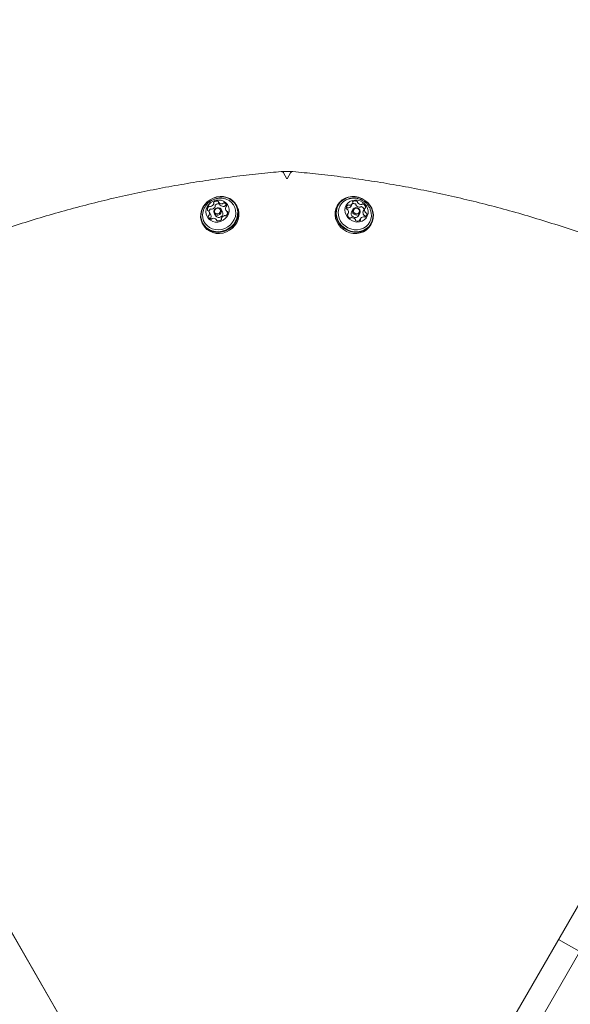
# Model space of a CAD drawing. Units: millimetres. Extents: x 5.3 to 15.6, y 5.9 to 16.4.
# Drawn here: x 9.7 to 10, y 14.2 to 14.8 of the extents above; entities that cross this region are included whole.
import ezdxf

# ---------------------------------------------------------------- set-up
doc = ezdxf.new("R2010")
doc.units = ezdxf.units.MM
doc.styles.add('SLDTEXTSTYLE0', font='TXT', dxfattribs={"width": 0.75})
doc.dimstyles.new('SLDDIMSTYLE2', dxfattribs={"dimtxt": 0.15875, "dimasz": 0.08, "dimexe": 0, "dimexo": 0.0625, "dimgap": 0.0396875, "dimtad": 2, "dimdec": 0, "dimlfac": 100, "dimrnd": 1e-09, "dimzin": 12, "dimdsep": 46, "dimtxsty": 'SLDTEXTSTYLE0', "dimblk1": 'DOT', "dimblk2": 'DOT', "dimsah": 1, "dimcen": 0.09, "dimse1": 1, "dimse2": 1, "dimadec": 0, "dimazin": 3, "dimtfac": 1, "dimtdec": 0, "dimtofl": 0, "dimtmove": 0, "dimatfit": 3, "dimldrblk": 'DOT', "dimfxl": 0, "dimfrac": 2, "dimtolj": 1, "dimtzin": 12, "dimarcsym": 0})

# ---------------------------------------------------------------- blocks, each defined once
blk = doc.blocks.new('_DOT')
at = {"color": 0, "linetype": 'ByBlock', "lineweight": -2}
blk.add_line((-0.5, 0), (-1, 0), dxfattribs=at)
at = {"color": 0, "linetype": 'ByBlock', "const_width": 0.5}
blk.add_lwpolyline([(-0.25, 0, 1), (0.25, 0, 1)], format="xyb", close=True, dxfattribs=at)
blk = doc.blocks.new('_D_4')
at = {"color": 7, "linetype": 'Continuous', "lineweight": 0}
blk.add_line((5.516206480281872, 7.935380963416372), (5.516206480281872, 14.68466461411291), dxfattribs=at)
at = {"color": 7, "linetype": 'Continuous', "lineweight": 0, "xscale": 0.08, "yscale": 0.08}
for p, rotation in [((5.516206480281872, 14.68466461411291), 90.0000000000004), ((5.516206480281872, 7.935380963416372), 270.0000000000004)]:
    blk.add_blockref('_DOT', p, dxfattribs=dict(at, rotation=rotation))
at = {"color": 7, "linetype": 'Continuous', "lineweight": 0, "insert": (5.311566999876137, 11.13407487160499), "char_height": 0.15875, "attachment_point": 1, "rotation": 90.00000000000041, "style": 'SLDTEXTSTYLE0'}
blk.add_mtext('675', dxfattribs=at)
blk = doc.blocks.new('_D_5')
at = {"color": 7, "linetype": 'Continuous', "lineweight": 0}
blk.add_line((13.4634628899345, 16.23320097161049), (7.225766088888472, 16.23320097161049), dxfattribs=at)
at = {"color": 7, "linetype": 'Continuous', "lineweight": 0, "xscale": 0.08, "yscale": 0.08, "rotation": 180.0000000000004}
blk.add_blockref('_DOT', (7.225766088888472, 16.23320097161049), dxfattribs=at)
at = {"color": 7, "linetype": 'Continuous', "lineweight": 0, "xscale": 0.08, "yscale": 0.08}
blk.add_blockref('_DOT', (13.4634628899345, 16.23320097161049), dxfattribs=at)
at = {"color": 7, "linetype": 'Continuous', "lineweight": 0, "insert": (10.16866657225184, 16.43784045201622), "char_height": 0.15875, "attachment_point": 1, "style": 'SLDTEXTSTYLE0'}
blk.add_mtext('624', dxfattribs=at)

msp = doc.modelspace()

# ---------------------------------------------------------------- linework, layer by layer
at = {"color": 7, "linetype": 'Continuous', "lineweight": 0}
msp.add_line((9.815637641997238, 14.68465493502369), (9.821663013777988, 14.68466461411287), dxfattribs=at)
at = {"color": 7, "linetype": 'Continuous', "lineweight": 15}
for p, q in [((9.818454256297546, 14.68074800451686), (9.816552502725036, 14.68404197121999)), ((9.820401549646744, 14.68404198250041), (9.818499738863611, 14.68074801579771)), ((9.781017324404088, 14.66775743151911), (9.78186254821409, 14.66629344631772)), ((9.790991325971103, 14.66588067332623), (9.790632105851852, 14.66650286703682)), ((9.846322054475532, 14.66650298632549), (9.845962823549831, 14.66588079261498)), ((9.853545158268554, 14.66580700669541), (9.8543904075055, 14.66727099189661)), ((9.861073807711488, 14.66448507400926), (9.860228558474539, 14.66302108880806)), ((9.776593766999389, 14.66129926268163), (9.775748543189383, 14.66276324788303)), ((9.778607161615943, 14.66178069804061), (9.779346732449698, 14.66049971098939)), ((9.783157253738851, 14.66269969451317), (9.782417682905098, 14.66398068156439)), ((9.785065475200915, 14.66336378076734), (9.78591069901092, 14.66189979556594)), ((9.851559618016035, 14.66084193784605), (9.852021251254014, 14.66164149399972)), ((9.854536451797799, 14.66398070637402), (9.853796858715468, 14.66269971932297)), ((9.857607351346754, 14.66049968616256), (9.858346944429083, 14.66178067321361)), ((9.772315622836944, 14.655927946235), (9.772674842956194, 14.65530575252442)), ((9.78020260737806, 14.65766519300241), (9.77979611423888, 14.65836926680296)), ((9.858704435982556, 14.65885558534206), (9.858002127037249, 14.65763917501282)), ((9.864279168811576, 14.6553056332189), (9.864638399737277, 14.65592782692941)), ((9.770582669505806, 14.0892080279092), (9.504127308713716, 14.55072124883672)), ((9.506029062286228, 14.54742728213359), (9.77138495876182, 14.08781838512919)), ((10.13282660382534, 14.55072124876481), (9.86637298584316, 14.08920802789824)), ((9.978478736627679, 14.25751701805554), (9.967279023413552, 14.26398317547049)), ((9.9542960718607, 14.21460581379893), (9.978922835044166, 14.25726061884703))]:
    msp.add_line(p, q, dxfattribs=at)
at = {"color": 7, "linetype": 'Continuous', "lineweight": 15, "flags": 128}
for points in [[(9.779890270465154, 14.67077707800103), (9.778040382413387, 14.67018629038643), (9.776307417470774, 14.66929001008509), (9.774750389679973, 14.6681187588477), (9.773422321754948, 14.66671242223041), (9.772368439456047, 14.66511889133998), (9.771624631480966, 14.66339243195968), (9.771216227318197, 14.66159183659302), (9.771157134681674, 14.65977842235565), (9.771449365900263, 14.65801394289448), (9.772082969390306, 14.65635848544129), (9.773036368544874, 14.65486842461414), (9.774277096499233, 14.65359450264738), (9.775762901750989, 14.65258010142568), (9.777443186984318, 14.65185976516601), (9.77926073210088, 14.65145802405574), (9.781153642781637, 14.65138855890655), (9.783057458223649, 14.65165373527078), (9.784907346275414, 14.65224452288539), (9.786640311218028, 14.65314080318673), (9.78819733900883, 14.65431205442411), (9.789525406933853, 14.65571839104141), (9.790579289232754, 14.65731192193183), (9.791323097207837, 14.65903838131214), (9.791731501370608, 14.66083897667879), (9.791790594007129, 14.66265239091616), (9.79149836278854, 14.66441687037733), (9.790864759298497, 14.66607232783053), (9.789911360143929, 14.66756238865767), (9.78867063218957, 14.66883631062443), (9.787184826937814, 14.66985071184613), (9.785504541704485, 14.6705710481058), (9.783686996587921, 14.67097278921607), (9.781794085907167, 14.67104225436526), (9.779890270465154, 14.67077707800103)], [(9.779874881184574, 14.67064253283582), (9.778068725710863, 14.67006571183148), (9.776376729206609, 14.66919062018975), (9.774856510583438, 14.66804705810691), (9.773559839063262, 14.66667396821816), (9.772530871239512, 14.6651181094528), (9.771804647377317, 14.66343246471505), (9.771405898159294, 14.66167443661475), (9.771348202511815, 14.65990389269033), (9.771633525190957, 14.65818112669159), (9.772252149875088, 14.6565648053484), (9.773183010042551, 14.65510997054554), (9.774394406366783, 14.65386616493733), (9.775845086198876, 14.65287574483199), (9.777485648377043, 14.65217243779831), (9.779260225523947, 14.65178019411382), (9.781108386543218, 14.65171237116674), (9.782967194527973, 14.65197127858618), (9.784773350001684, 14.65254809959051), (9.786465346505938, 14.65342319123225), (9.787985565129107, 14.65456675331508), (9.789282236649285, 14.65593984320384), (9.790311204473035, 14.65749570196919), (9.79103742833523, 14.65918134670694), (9.791436177553253, 14.66093937480724), (9.791493873200732, 14.66270991873167), (9.79120855052159, 14.66443268473041), (9.790589925837459, 14.66604900607359), (9.789659065669996, 14.66750384087646), (9.788447669345764, 14.66874764648466), (9.786996989513671, 14.66973806659001), (9.785356427335504, 14.67044137362368), (9.7835818501886, 14.67083361730818), (9.781733689169329, 14.67090144025526), (9.779874881184574, 14.67064253283582)], [(9.8538966354537, 14.67103346906383), (9.852046750002907, 14.6707421894578), (9.850313787496873, 14.6701264866886), (9.84875676189528, 14.66920732777558), (9.847428695837543, 14.66801601357311), (9.84637481502042, 14.66659311285754), (9.845631008091148, 14.66498708080615), (9.845222604502604, 14.66325260891422), (9.84516351194917, 14.66144876254178), (9.845455742756881, 14.65963696951355), (9.846089345356072, 14.65787892826811), (9.847042743170146, 14.65623450679153), (9.848283469380025, 14.65475970388493), (9.849769272542718, 14.65350474219247), (9.85144955541354, 14.65251235792942), (9.853267097974605, 14.65181634555162), (9.855160005993898, 14.65144040692583), (9.857063818759116, 14.65139734419106), (9.858913704209908, 14.65168862379709), (9.860646666715942, 14.65230432656629), (9.862203692317536, 14.65322348547931), (9.863531758375272, 14.65441479968178), (9.864585639192395, 14.65583770039735), (9.865329446121667, 14.65744373244874), (9.86573784971021, 14.65917820434066), (9.865796942263644, 14.66098205071311), (9.865504711455934, 14.66279384374133), (9.864871108856745, 14.66455188498677), (9.863917711042667, 14.66619630646335), (9.862676984832788, 14.66767110936995), (9.861191181670097, 14.66892607106241), (9.859510898799275, 14.66991845532547), (9.85769335623821, 14.67061446770326), (9.855800448218917, 14.67099040632905), (9.8538966354537, 14.67103346906383)], [(9.853986900685921, 14.67089286264396), (9.852180747751694, 14.67060846908062), (9.850488753626417, 14.67000732193244), (9.848968537140701, 14.66910989254455), (9.847671867443667, 14.66794674179841), (9.846642901066668, 14.66655747939762), (9.845916678225556, 14.66498941500702), (9.845517929568185, 14.66329594717874), (9.84546023400183, 14.66153474492858), (9.845745556279807, 14.65976578388683), (9.846364180094145, 14.65804930390015), (9.847295038952806, 14.65644375763578), (9.8485064335738, 14.65500382004613), (9.849957111366214, 14.65377852647878), (9.851597671237727, 14.6528096028366), (9.853372245889549, 14.65213004465213), (9.855220404310277, 14.6517629934643), (9.857079209681515, 14.65172094876108), (9.858885362615741, 14.65200534232442), (9.86057735674102, 14.6526064894726), (9.862097573226736, 14.65350391886049), (9.86339424292377, 14.65466706960663), (9.864423209300769, 14.65605633200742), (9.86514943214188, 14.65762439639802), (9.865548180799252, 14.6593178642263), (9.865605876365606, 14.66107906647647), (9.86532055408763, 14.66284802751821), (9.864701930273291, 14.6645645075049), (9.86377107141463, 14.66617005376926), (9.862559676793637, 14.66760999135892), (9.861108999001223, 14.66883528492626), (9.85946843912971, 14.66980420856844), (9.857693864477888, 14.67048376675291), (9.85584570605716, 14.67085081794074), (9.853986900685921, 14.67089286264396)], [(9.772540686055123, 14.66287303081556), (9.772512394228068, 14.66276352543977), (9.772262448511112, 14.66106929584755), (9.772361557173209, 14.6593892292539), (9.772805911524056, 14.65778788967583), (9.773578435275146, 14.65632681569527), (9.774649440771963, 14.65506215556592), (9.775977769873888, 14.65404250946733), (9.777512375638473, 14.65330706182724), (9.7791942840268, 14.652884075486), (9.78095886024273, 14.65278980557151), (9.782738292611871, 14.65302787482371), (9.784464198546198, 14.65358913437475), (9.786070252448546, 14.65445201533484), (9.78749473456814, 14.65558335767259), (9.78868290285598, 14.65693968453642), (9.789589096671097, 14.65846887304561), (9.790178491493377, 14.66011215734331), (9.790428437210332, 14.66180638693553), (9.790329328548236, 14.66348645352918), (9.78988497419739, 14.66508779310726), (9.7891124504463, 14.66654886708781), (9.788041444949483, 14.66781352721716), (9.786713115847556, 14.66883317331575), (9.785178510082972, 14.66956862095585), (9.784755848276298, 14.66970862391942)], [(9.772674842956194, 14.65530575252442), (9.773395588664119, 14.65424623090355), (9.77463631661848, 14.65297230893679), (9.776122121870234, 14.6519579077151), (9.777802407103565, 14.65123757145543), (9.779619952220125, 14.65083583034516), (9.781512862900883, 14.65076636519597), (9.783416678342896, 14.65103154156019), (9.785266566394661, 14.6516223291748), (9.786999531337273, 14.65251860947614), (9.788556559128075, 14.65368986071352), (9.7898846270531, 14.65509619733082), (9.790938509352, 14.65668972822124), (9.791682317327082, 14.65841618760155), (9.792090721489851, 14.66021678296821), (9.792149814126375, 14.66203019720557), (9.791857582907786, 14.66379467666675), (9.791223979417744, 14.66545013411994), (9.790991325971103, 14.66588067332623)], [(9.779433401888037, 14.66894083820074), (9.778011781255657, 14.66845226113472), (9.776719275047817, 14.66767318469369), (9.77562556260874, 14.66664560909022), (9.774789606259107, 14.66542493119107), (9.77425647262211, 14.66407695805776), (9.774054903070112, 14.66267435927082), (9.774195764269841, 14.66129274929388), (9.774671462357556, 14.66000661107843), (9.775456352326218, 14.65888528066856), (9.776508120554457, 14.65798920927692), (9.777770065944846, 14.65736670434417), (9.779174156694749, 14.65705132527237), (9.780644697908404, 14.65706007422889), (9.782102412328344, 14.65739247955525), (9.783468714192878, 14.65803062119425), (9.784669945814834, 14.65894009676495), (9.785641348486543, 14.66007187620394), (9.786330553638537, 14.6613649449887), (9.78670040604268, 14.66274959344636), (9.786730966860128, 14.66415117482014), (9.786420588549305, 14.66549412949542), (9.785786003685283, 14.66670605843803), (9.78486142290234, 14.66772162624499), (9.783696690589801, 14.66848608339294), (9.78235459776812, 14.66895821779917), (9.780907497008693, 14.66911257657563), (9.779433401888037, 14.66894083820074)], [(9.780182974834098, 14.66486987911723), (9.781021230723926, 14.66490389163128), (9.781782025137561, 14.66462989000726), (9.782349534022144, 14.66408958850861), (9.782637359294476, 14.66336524314065), (9.782601682165993, 14.66256712891944), (9.782247934156088, 14.66181675150024), (9.781629970192535, 14.66122834904293), (9.780841869686931, 14.66089150048777), (9.780003613797101, 14.66085748797372), (9.779242819383468, 14.66113148959773), (9.778675310498885, 14.66167179109638), (9.77838748522655, 14.66239613646434), (9.778423162355036, 14.66319425068555), (9.778776910364941, 14.66394462810475), (9.779394874328494, 14.66453303056205), (9.780182974834098, 14.66486987911723)], [(9.780152196272942, 14.66460078878678), (9.779543209518613, 14.66434049672142), (9.779065691910413, 14.66388582209532), (9.778792341175487, 14.66330598499866), (9.778764772485292, 14.66268926037318), (9.778987182923006, 14.66212953895248), (9.779425712515637, 14.66171203324898), (9.78001359910799, 14.66150030472134), (9.780661342295586, 14.66152658711856), (9.781270329049917, 14.66178687918392), (9.781747846658115, 14.66224155381002), (9.782021197393043, 14.66282139090667), (9.782048766083236, 14.66343811553215), (9.781826355645522, 14.66399783695285), (9.78138782605289, 14.66441534265635), (9.780799939460538, 14.664627071184), (9.780152196272942, 14.66460078878678)], [(9.845962823549831, 14.66588079261498), (9.845271777165442, 14.66436488709564), (9.844863373576898, 14.66263041520372), (9.844804281023464, 14.66082656883127), (9.845096511831175, 14.65901477580304), (9.845730114430365, 14.65725673455761), (9.846683512244441, 14.65561231308103), (9.84792423845432, 14.65413751017443), (9.849410041617011, 14.65288254848197), (9.851090324487833, 14.65189016421891), (9.852907867048899, 14.65119415184112), (9.854800775068192, 14.65081821321533), (9.85670458783341, 14.65077515048055), (9.858554473284203, 14.65106643008658), (9.860287435790237, 14.65168213285578), (9.861844461391831, 14.6526012917688), (9.863172527449567, 14.65379260597127), (9.86422640826669, 14.65521550668684), (9.864279168811576, 14.6553056332189)], [(9.852135577395, 14.6696893849637), (9.850883849508705, 14.66918864059926), (9.84945936939196, 14.66828793064457), (9.848271202774706, 14.66712397560113), (9.847365010233714, 14.66574150560852), (9.846775616240137, 14.66419364821324), (9.846525670874613, 14.66253988670696), (9.846624779397363, 14.66084377421691), (9.847069133123444, 14.6591704913949), (9.847841655788356, 14.65758434156139), (9.848912659779325, 14.65614627956495), (9.850240987013601, 14.65491156932165), (9.851775590620507, 14.65392766005368), (9.853457496644044, 14.65323236284245), (9.85522207037895, 14.65285239756985), (9.857001500246183, 14.65280236608822), (9.858727403753855, 14.65308419107933), (9.860333455398065, 14.65368704216684), (9.861757935514811, 14.65458775212153), (9.862946102132065, 14.65575170716496), (9.863852294673055, 14.65713417715757), (9.864441688666634, 14.65868203455285), (9.864691634032159, 14.66033579605914), (9.864592525509408, 14.66203190854919), (9.864473480719395, 14.66263284333714)], [(9.855573988240382, 14.66909843081266), (9.854152369606824, 14.66884002269055), (9.852859865216272, 14.6682702108671), (9.851766154314973, 14.66741971404521), (9.850930199140711, 14.66633438272869), (9.850397066253311, 14.66507272740973), (9.850195496984728, 14.66370276425315), (9.850336357986405, 14.66229834832732), (9.850812055405282, 14.66093519205833), (9.85159694427038, 14.65968678355348), (9.852648711019816, 14.65862042483839), (9.853910654635891, 14.65779360358742), (9.85531474341162, 14.65725089394822), (9.85678528255767, 14.65702155353792), (9.858242994928041, 14.65711794615739), (9.859609294871529, 14.65753487525559), (9.860810524804533, 14.65824986407688), (9.861781926110433, 14.65922436738886), (9.862471130293391, 14.66040584946575), (9.862840982177513, 14.66173061630294), (9.86287154295199, 14.66312724937736), (9.86256116507756, 14.66452045583845), (9.861926581105774, 14.66583512756528), (9.861002001622802, 14.66700039026476), (9.859837270947896, 14.66795342432315), (9.858495180013216, 14.66864285142768), (9.857048081288438, 14.66903150438468), (9.855573988240382, 14.66909843081266)], [(9.856112251150224, 14.66492321814937), (9.85695050586145, 14.66482151204365), (9.857711299205397, 14.66442433334398), (9.858278807292052, 14.66379214890697), (9.858566632159702, 14.66302120308237), (9.858530955081381, 14.66222886538335), (9.85817720756885, 14.66153576204202), (9.857559244474167, 14.66104741175909), (9.856771145076646, 14.66083816143825), (9.855932890365418, 14.66093986754398), (9.855172097021473, 14.66133704624364), (9.854604588934816, 14.66196923068066), (9.854316764067168, 14.66274017650525), (9.854352441145489, 14.66353251420428), (9.854706188658017, 14.66422561754561), (9.8553241517527, 14.66471396782853), (9.856112251150224, 14.66492321814937)], [(9.85629278161466, 14.66464200530962), (9.855683795716576, 14.66448031187988), (9.855206278779773, 14.66410295029762), (9.854932928429184, 14.66356737044295), (9.854905359777755, 14.66295510949371), (9.855127769902754, 14.66235937862925), (9.855566298878808, 14.66187087247337), (9.856154184644584, 14.66156396166), (9.856801926921442, 14.6614853705783), (9.857410912819526, 14.66164706400804), (9.85788842975633, 14.6620244255903), (9.858161780106919, 14.66256000544497), (9.858189348758348, 14.66317226639421), (9.857966938633348, 14.66376799725867), (9.857528409657295, 14.66425650341454), (9.856940523891518, 14.66456341422792), (9.85629278161466, 14.66464200530962)], [(9.785940653190458, 14.66184956638487), (9.785933359976589, 14.66186150241452), (9.78591069901092, 14.66189979556594)], [(9.860197352778952, 14.66295279926894), (9.860214980012918, 14.66299544015819), (9.860228558474539, 14.66302108880806)], [(9.861283004675206, 14.65976162968074), (9.861294825010688, 14.65994361385214), (9.861284561142549, 14.66021479729421)]]:
    msp.add_lwpolyline(points, dxfattribs=at)
at = {"color": 7, "linetype": 'Continuous', "lineweight": 15}
for centre, radius, start, end in [((9.777272553682934, 14.66373916557124), 0.002455858911862126, 132.2888070484252, 184.5528935184435), ((9.775968672310904, 14.66520036255936), 0.0004979286734995264, 60.51834145956827, 134.4330397639253), ((9.776454366240417, 14.66604080490705), 0.0004728085517533578, 239.4053879371976, 286.845770428167), ((9.775849090638514, 14.66820748864888), 0.002722356689877379, 285.8229653603364, 334.5144606682167), ((9.776694314448525, 14.66674350344748), 0.002722356689865218, 285.8229653602896, 334.5144606685895), ((9.778727752293618, 14.66758399452922), 0.0004562394713477551, 124.8396383482347, 203.479473799675), ((9.777923196260145, 14.66722204379686), 0.0004260635842942539, 334.1247553928005, 25.01681540134324), ((9.780095847389026, 14.66583403257381), 0.002676929663161598, 78.21484520535138, 127.4763906304494), ((9.779572976103632, 14.66612000932783), 0.000456239471359227, 124.8396383485686, 203.4794737993464), ((9.778768420070156, 14.66575805859546), 0.0004260635842850095, 334.1247553943115, 25.01681540131438), ((9.780941071199026, 14.66437004737234), 0.002676929663225212, 78.21484520571315, 127.4763906293249), ((9.780562561019805, 14.66805575000613), 0.0004067344189679068, 353.2763638797207, 78.65245742613573), ((9.781366149318778, 14.66795899207853), 0.0004026606166466032, 172.9906385789135, 225.8837299057193), ((9.78269568968348, 14.66940825087435), 0.00236926346614947, 227.1979010811341, 280.7926465663306), ((9.782206453383505, 14.66649212554545), 0.000397170241940999, 210.0156772701481, 226.1039120371905), ((9.783540913493487, 14.66794426567294), 0.002369263466134845, 227.197901080813, 280.7926465663107), ((9.783050090671425, 14.66759888282176), 0.0005256199612162895, 279.7768271671507, 323.8291548391657), ((9.783891208705036, 14.66699035429842), 0.0005125582764193185, 71.9447259547965, 144.4084793281567), ((9.783895314481407, 14.6661348976204), 0.0005256199612594842, 279.7768271686842, 323.8291548384512), ((9.783368654795774, 14.66547139586776), 0.00211883758047049, 13.38946227880391, 71.2404245295824), ((9.784736432515045, 14.66552636909704), 0.0005125582764088924, 71.94472595398811, 144.4084793290559), ((9.786942583749196, 14.66443677405537), 0.002159836761206464, 160.8696215893023, 217.9499543466676), ((9.784153731178826, 14.6639039277502), 0.002236291681639657, 55.42572581610154, 70.63390760356772), ((9.785384584983868, 14.6649797872932), 0.0005099281836378145, 116.1141142948288, 161.1437705525874), ((9.784959047979639, 14.66587269089467), 0.0004792560998336532, 294.808146162798, 10.74626017734389), ((9.853056243293805, 14.66467390438851), 0.002103369053284737, 128.0208649125895, 186.1646382187638), ((9.851468702846791, 14.66451308472349), 0.0005078493447792556, 187.3594403566869, 260.2662503093397), ((9.851198265044834, 14.6644651413363), 0.0004936821210556607, 50.98241333509066, 117.9807835182726), ((9.851827710306418, 14.6652549438712), 0.0005162947775570245, 231.8900026657021, 276.5635638968709), ((9.852045627919011, 14.6659350201349), 0.0004877767997016696, 50.73947887643153, 125.7453673193229), ((9.851652155221645, 14.6669311042235), 0.002201603004236097, 276.1162031033764, 329.2974362193676), ((9.85267295954336, 14.66671892907235), 0.0005162947775135875, 231.8900026637463, 276.56356389763), ((9.85249976694873, 14.66838848204289), 0.002194782136999875, 276.0732581360177, 332.5322939955602), ((9.85499117366006, 14.66457201586318), 0.00256171950709831, 68.3104887039226, 106.8770359066844), ((9.85481929136252, 14.66792075997309), 0.0004104749233186893, 121.0296944958346, 205.8458212290174), ((9.854065261380955, 14.66756185194822), 0.0004246344949053051, 334.0656519293175, 25.07487746692976), ((9.855844573367227, 14.6660890818278), 0.002509413528170242, 68.03549513365503, 119.5309652525784), ((9.855773349143506, 14.66649092267098), 0.0004899137913820415, 355.6214221734108, 70.37095884598189), ((9.856721821602248, 14.66640837761942), 0.0004621982913722373, 174.3951014240376, 222.5242255140715), ((9.858430533351724, 14.6679140557555), 0.00273956893111517, 221.5778311908908, 270.0866943794177), ((9.856618598380434, 14.66795490787218), 0.0004899137913987144, 355.6214221731393, 70.3709588429346), ((9.857567070839211, 14.66787236282063), 0.0004621982913886145, 174.3951014262465, 222.5242255140034), ((9.859275782588684, 14.66937804095673), 0.002739568931140023, 221.5778311911844, 270.0866943791941), ((9.858438127124272, 14.66560935109992), 0.0004348748129350261, 269.5456438385399, 319.6882051439815), ((9.859117185627461, 14.66501767922643), 0.000465862268961185, 60.66779789501042, 138.2299055796741), ((9.859283376361219, 14.66707333630112), 0.0004348748129332609, 269.5456438387721, 319.6882051431704), ((9.858151992305347, 14.66305672358252), 0.002650913359930222, 16.75523019086514, 63.24432479689406), ((9.859962434864407, 14.66648166442761), 0.0004658622689744844, 60.66779789646158, 138.2299055784987), ((9.859005103595559, 14.66453020450395), 0.002638896339945968, 13.5566120323384, 63.30393405502426), ((9.863246029553258, 14.66369982930085), 0.002317135651433473, 161.9760560993408, 216.3601912911217), ((9.861426186109485, 14.66428097409813), 0.000406916716287844, 107.9598570800988, 160.5031695063332), ((9.861175480682258, 14.66505438937563), 0.0004061173560336484, 287.9607315959196, 13.4393730397486), ((9.775237040721256, 14.66359166202143), 0.000415314900952744, 186.5591580769907, 270.7184743613267), ((9.775240010081326, 14.66274298336628), 0.0004334021875223712, 39.4716866792408, 89.70407611642725), ((9.775854997356307, 14.66025416785732), 0.000479160066628395, 114.8074405709778, 190.8122651898088), ((9.777445587708568, 14.66065494053765), 0.002118837637519758, 193.3895175549118, 251.2404239743288), ((9.773871390145018, 14.66169023908812), 0.002159881384883118, 340.858211386718, 37.94955283055083), ((9.775429516216306, 14.66114672448453), 0.0005096881934371978, 296.1260608369075, 341.1441049677499), ((9.778202316984846, 14.66221965076726), 0.002553945634693429, 132.8535989841481, 166.549034925454), ((9.77672423356813, 14.65876636582342), 0.0005109903866317528, 116.1310800360219, 157.7215448321817), ((9.776813896120906, 14.66373637735797), 0.0004979286734881427, 60.51834145959911, 134.4330397636219), ((9.776274740026311, 14.65968273928313), 0.0005096881934342747, 296.1260608366368, 341.1441049687593), ((9.77468373018038, 14.66022603590169), 0.002190903094879715, 341.1455868536978, 29.3311099188305), ((9.777299590050426, 14.66457681970573), 0.0004728085518223346, 239.4053879403925, 286.8457704251973), ((9.777764143951876, 14.65852731088265), 0.0005257876925952298, 99.74920348058818, 143.8707220760701), ((9.778118170455727, 14.65671797414423), 0.002369325812321933, 47.21419712258392, 100.7776916452886), ((9.78117614418707, 14.66173107822412), 0.002205223927767387, 213.9442856242248, 26.05521889556623), ((9.782890441920769, 14.65890457364643), 0.0004260236950437648, 154.1251723264804, 205.0205797187038), ((9.784964540934396, 14.6579191331101), 0.002722309000650949, 105.8229460737587, 154.5145537746299), ((9.784359243987845, 14.66008583391907), 0.0004727383336619892, 59.4515126123658, 106.8438860541182), ((9.784844954677176, 14.66092629122466), 0.0004980130608625904, 240.4735770748584, 314.4353706890058), ((9.783541177434863, 14.66238742433577), 0.002455825162333464, 312.2885586484235, 4.558751110381924), ((9.78557418134221, 14.66338358251045), 0.0004332418267914912, 219.4098960388288, 269.7061487477827), ((9.78557704343392, 14.66253550402913), 0.0004148735045058871, 6.520496117153651, 90.70214453024599), ((9.851287262734571, 14.66349580994148), 0.000525501360073464, 35.48492354199406, 79.52073293240974), ((9.851919813012323, 14.66107231028572), 0.0004061131265034813, 107.9657810671946, 193.509052871571), ((9.854090309020664, 14.66159601806612), 0.002638896595982652, 193.5566603338647, 243.3039324009806), ((9.849849214925497, 14.66242713999173), 0.002317079580166729, 341.9643805629127, 36.36064871242869), ((9.851669040413775, 14.66184549563459), 0.0004067229474542237, 287.9738042633385, 340.5036561945361), ((9.853132921671607, 14.65964450502532), 0.0004657887494401747, 240.6706031501109, 318.1823720250974), ((9.853812008940627, 14.65905277757599), 0.0004350163422624613, 89.51409748669882, 139.7357071512205), ((9.85577727337134, 14.66172989551063), 0.002205130480534653, 153.9086640789777, 326.090338702495), ((9.853819192893297, 14.65674811444396), 0.002739666060106085, 41.59264555969187, 90.0730881858576), ((9.860595043547525, 14.65773811490023), 0.002194743689839513, 96.07323552562394, 152.5324028746336), ((9.862400780316412, 14.66223584409967), 0.002317135651527679, 161.9760561006993, 216.3601912901232), ((9.860421842798948, 14.65940778201902), 0.0005161419922436229, 51.93108228772768, 96.56405346357444), ((9.860962834332328, 14.66116667657712), 0.0005253520060374806, 215.4323660734694, 259.5212233915703), ((9.861049162024242, 14.6601916998881), 0.0004879363128448318, 230.6981849469388, 305.7435402771775), ((9.860781400193455, 14.66015010715152), 0.0005073024297740998, 7.326184934931613, 80.25271903384413), ((9.860038616282283, 14.66145268417856), 0.002103381373192539, 308.020980242985, 6.170805546419399), ((9.861808083569214, 14.6626306617782), 0.0005253520059178759, 215.4323660665541, 259.5212233960534), ((9.861626649430418, 14.66161409235272), 0.0005073024297573874, 7.32618493478947, 80.25271903535194), ((9.776922993945371, 14.65913584661807), 0.0005124171639504681, 251.9442650031132, 324.3674440436969), ((9.779447278357745, 14.65816769954636), 0.0004026734518040122, 352.9905956799162, 45.88939914378105), ((9.780251000137527, 14.65807092558294), 0.0004068560257407756, 173.2763734493223, 258.6527859078619), ((9.780717720831104, 14.66029267326185), 0.002677082300096998, 258.214899246003, 307.4762983549967), ((9.782085882599228, 14.65854262423228), 0.0004562825896499788, 304.8393541714883, 23.47577844180595), ((9.855527518094373, 14.65825434332389), 0.000462219651422634, 354.3952983748874, 42.52912246223133), ((9.856476158082915, 14.65817178668008), 0.0004900603280891215, 175.621433923232, 250.3712377743063), ((9.857250187360698, 14.66003760784112), 0.002509556912119876, 248.0355538918167, 299.5308664466734), ((9.858275523698962, 14.65820583388762), 0.0004105080389972949, 301.0289621001072, 25.84221350590785), ((9.859029554102005, 14.65856474259524), 0.0004246017071354434, 154.0663564336321, 205.0783643442193)]:
    msp.add_arc(centre, radius, start, end, dxfattribs=at)
for points, knots in [([(9.815280713784, 14.68465671814264), (9.81341726317193, 14.68449502683695), (9.8070182403363, 14.68393978466913), (9.796086220958463, 14.68277558088701), (9.7824941741259, 14.68105826318017), (9.768920574974096, 14.67904356608342), (9.755372459418048, 14.67674047680435), (9.741856811644558, 14.67414805420096), (9.728380595606549, 14.67126820472263), (9.71495075579005, 14.66810225966137), (9.701574212035382, 14.66465189226244), (9.688257858056128, 14.66091886736111), (9.675008551196793, 14.65690512056848), (9.661833133633845, 14.65261268629973), (9.648738336669375, 14.64804390044157), (9.63573112132836, 14.64320065517922), (9.622817390766269, 14.63808717012912), (9.610006779291492, 14.6326996456053), (9.597165256914927, 14.62700746538191), (9.588661866827474, 14.62296404616423), (9.584346172913708, 14.62091190466196)], [0, 0, 0, 0, 0.0235548535475997, 0.08088652565549967, 0.1382192855566755, 0.1955524627463215, 0.2528860313387952, 0.3102199662198351, 0.3675542430352949, 0.4248888381929387, 0.482223728855508, 0.5395588929260448, 0.5968943090260144, 0.6542299564665242, 0.7115658152137777, 0.7689018658488603, 0.8262380895226108, 0.8835744679062116, 0.9409109831377246, 1, 1, 1, 1]), ([(9.81653179265872, 14.68403626077146), (9.816511850664803, 14.68408244821806), (9.816427742251497, 14.68427725084733), (9.816115550933329, 14.68451381250713), (9.8156853723253, 14.68467594079787), (9.815408649354769, 14.68466586069487), (9.815277339740005, 14.68466107751969)], [0, 0, 0, 0, 0.09967103920478958, 0.4203778717013315, 0.7249597377839248, 0.9999999999999999, 0.9999999999999999, 0.9999999999999999, 0.9999999999999999]), ([(9.821682572642754, 14.6846568769391), (9.82166904824494, 14.68466014396942), (9.821502461889663, 14.68470038551515), (9.821152099401335, 14.68464401182846), (9.820688139132344, 14.68443551599021), (9.820497644991, 14.68416953723742), (9.820405491556235, 14.6840408673714)], [0, 0, 0, 0, 0.03003507807397915, 0.3699561530298427, 0.695210025135949, 1, 1, 1, 1]), ([(10.05260768208298, 14.62091190447187), (10.05040271269617, 14.62196806836351), (10.04401570607416, 14.62502739690119), (10.03335624981498, 14.6298900119377), (10.02059829332883, 14.63541066226315), (10.00773448379428, 14.64066024054393), (9.994773632081024, 14.64564047291595), (9.981721848916147, 14.65034759667526), (9.968586010650808, 14.65477950557525), (9.955372844486678, 14.65893382859955), (9.942089169206273, 14.66280844767687), (9.928741826207283, 14.66640135516646), (9.915337693689017, 14.66971071289636), (9.90188367780722, 14.67273476478514), (9.888386712695004, 14.67547213313848), (9.87485374795183, 14.67792072623075), (9.861291777304691, 14.680081816594), (9.847707715033984, 14.68194482488337), (9.834499468418873, 14.68349817018847), (9.825818755891126, 14.68427646028796), (9.821673851102375, 14.68464808166697)], [0, 0, 0, 0, 0.03023036902145208, 0.08756655229786955, 0.1449036061088043, 0.2022405954918464, 0.2595775028093239, 0.3169143100235592, 0.37425099859715, 0.4315875494370901, 0.4889239428422904, 0.546260158455366, 0.6035961752187985, 0.6609319713364309, 0.7182675242405425, 0.7756028105653977, 0.8329378061275858, 0.8902724859140358, 0.9476068240781903, 0.9999999999999999, 0.9999999999999999, 0.9999999999999999, 0.9999999999999999]), ([(9.779771706295616, 14.66988693955303), (9.779233543952753, 14.66973552150845), (9.77813752825402, 14.6694271451307), (9.77661066359995, 14.66860141403656), (9.775222079639297, 14.66751291985766), (9.7740336430405, 14.66616890964163), (9.773132211326413, 14.66461037103637), (9.772614010239407, 14.66337985476803), (9.77250704990167, 14.6626725505504), (9.772490514438905, 14.66256320532205)], [0, 0, 0, 0, 0.1536103226240784, 0.3128411478720951, 0.474220407616902, 0.6377736463031595, 0.8031228758666755, 0.969563911032475, 1, 1, 1, 1]), ([(9.78473622338798, 14.66969217474297), (9.784643140172577, 14.66972751920056), (9.784022335873603, 14.66996324366622), (9.782789143084369, 14.67012161105644), (9.781208675322862, 14.67015664993962), (9.780212009226695, 14.66996958174748), (9.779771706295616, 14.66988693955303)], [0, 0, 0, 0, 0.05939903619054126, 0.3961528065095293, 0.7332349417327254, 1, 1, 1, 1]), ([(9.854385175521772, 14.67010861708999), (9.853839198506135, 14.67006071650673), (9.853075079962897, 14.6699936775603), (9.852358949405557, 14.66972975444719), (9.852154507548832, 14.66965440934325)], [0, 0, 0, 0, 0.7145187359595196, 1, 1, 1, 1]), ([(9.864467719630344, 14.66265091314616), (9.864313095230305, 14.66318854520251), (9.864002091256117, 14.66426991208985), (9.863184213712406, 14.66576285073116), (9.862130532649179, 14.66710935836856), (9.860840903183473, 14.66825726286671), (9.859352731860731, 14.66917108646288), (9.857703664977059, 14.66980555381501), (9.856022091341138, 14.67013988843951), (9.8549059382841, 14.67011856564945), (9.854385175521772, 14.67010861708999)], [0, 0, 0, 0, 0.1229155426480305, 0.2472263254906347, 0.3720897987876511, 0.498018769831298, 0.6254424140598376, 0.7546112818092311, 0.8855091549290826, 1, 1, 1, 1])]:
    msp.add_open_spline(points, degree=3, knots=knots, dxfattribs=at)

# ---------------------------------------------------------------- dimensions: what is measured, and where the dimension line sits
at = {"color": 7, "linetype": 'Continuous', "lineweight": 0}
dim = msp.add_linear_dim(base=(7.225766088888471, 16.23320097161049), p1=(13.4634628899345, 9.869637534588579), p2=(7.225766088888472, 8.893503206543715), dimstyle='SLDDIMSTYLE2', dxfattribs=at)
dim.commit()
dim.dimension.update_dxf_attribs({"geometry": '_D_5', "text_midpoint": (10.34461448941149, 16.23320097161049), "dimtype": 160})
dim = msp.add_linear_dim(base=(5.516206480281872, 7.935380963416372), p1=(9.821663013778013, 14.68466461411291), p2=(10.05098895068376, 7.935380963416372), angle=90.0000000000002, dimstyle='SLDDIMSTYLE2', dxfattribs=at)
dim.commit()
dim.dimension.update_dxf_attribs({"geometry": '_D_4', "text_midpoint": (5.516206480281872, 11.31002278876464), "dimtype": 160})

doc.saveas('drawing.dxf')
